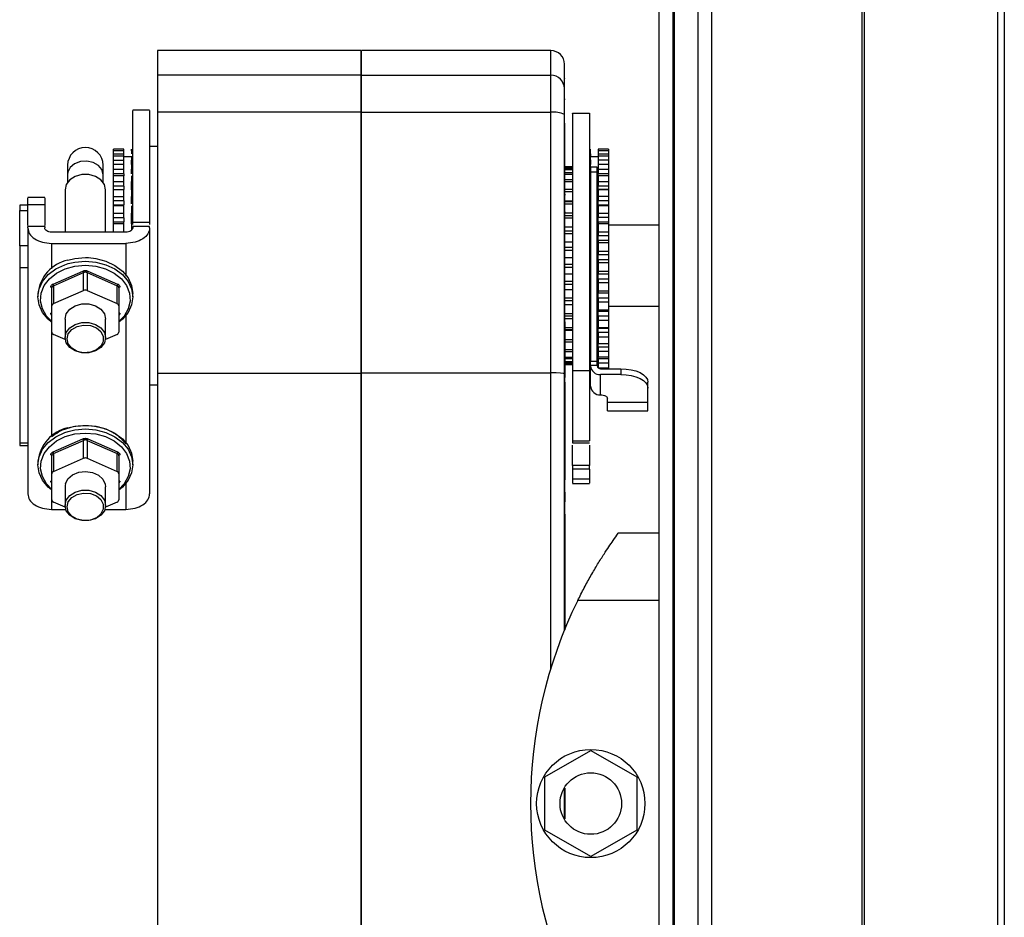
# Model space of a CAD drawing. Units: millimetres. Extents: x 199 to 9334, y 163 to 4862.
# Drawn here: x 4936 to 5082, y 2162 to 2294 of the extents above; entities that cross this region are included whole.
import ezdxf

# ---------------------------------------------------------------- set-up
doc = ezdxf.new("R2010")
doc.units = ezdxf.units.MM

msp = doc.modelspace()

# ---------------------------------------------------------------- linework, layer by layer
at = {"linetype": 'Continuous', "lineweight": 25}
for p, q in [((5030.9, 1983.33), (5030.9, 3178.33)), ((5032.9, 3178.33), (5032.9, 1983.33)), ((5033.15, 1983.33), (5033.15, 3178.33)), ((5036.65, 1983.33), (5036.65, 3178.33)), ((5038.65, 3178.33), (5038.65, 1983.33)), ((5060.9, 1983.33), (5060.9, 3178.33)), ((5061.25, 1983.33), (5061.25, 2551.34)), ((5080.9, 2550.33), (5080.9, 1983.33)), ((5081.9, 2530.52), (5081.9, 1983.33)), ((4986.8, 2289.62), (4956.8, 2289.62)), ((4956.8, 2289.62), (4956.8, 2285.97)), ((4986.8, 2289.62), (4986.8, 2285.97)), ((5014.9, 2289.62), (4986.9, 2289.62)), ((4986.9, 2285.97), (4986.9, 2289.62)), ((5014.9, 2285.97), (5014.9, 2289.62)), ((5016.9, 2284.01), (5016.9, 2287.62)), ((4956.8, 2285.97), (4956.8, 2280.5)), ((4986.8, 2285.97), (4956.8, 2285.97)), ((4986.8, 2285.97), (4986.8, 2280.5)), ((4986.9, 2280.5), (4986.9, 2285.97)), ((4986.9, 2285.97), (5014.9, 2285.97)), ((5014.9, 2280.5), (5014.9, 2285.97)), ((5017, 2282.4), (5016.9, 2282.4)), ((4955.62, 2280.83), (4953.12, 2280.83)), ((4956.8, 2280.5), (4956.8, 2241.91)), ((4986.8, 2280.5), (4956.8, 2280.5)), ((4986.8, 2280.5), (4986.8, 2241.91)), ((4986.9, 2280.5), (5014.9, 2280.5)), ((4986.9, 2241.98), (4986.9, 2280.5)), ((5014.9, 2241.98), (5014.9, 2280.5)), ((5016.9, 2241.81), (5016.9, 2280.15)), ((5016.93, 2280.4), (5016.93, 2280.98)), ((5020.6, 2280.34), (5018.09, 2280.34)), ((5016.9, 2278.89), (5016.93, 2278.89)), ((4956.8, 2275.46), (4955.62, 2275.46)), ((4956.8, 2276.22), (4956.74, 2276.22)), ((4951.8, 2275.07), (4950.3, 2275.07)), ((4950.3, 2274.79), (4950.3, 2275.07)), ((4951.8, 2274.79), (4950.3, 2274.79)), ((4950.3, 2274.35), (4950.3, 2274.79)), ((4950.3, 2274.02), (4950.3, 2274.35)), ((4950.3, 2274.35), (4951.8, 2274.35)), ((4951.8, 2274.02), (4950.3, 2274.02)), ((4950.3, 2273.45), (4950.3, 2274.02)), ((4951.8, 2274.79), (4951.8, 2275.07)), ((4951.8, 2274.35), (4951.8, 2274.79)), ((4951.8, 2274.02), (4951.8, 2274.35)), ((4951.8, 2273.45), (4951.8, 2274.02)), ((4952.95, 2273.9), (4951.8, 2273.9)), ((4952.95, 2274.79), (4952.95, 2274.35)), ((5020.75, 2274.8), (5020.75, 2275.08)), ((5020.75, 2274.36), (5020.75, 2274.8)), ((5020.75, 2274.36), (5020.75, 2274.03)), ((5020.75, 2273.46), (5020.75, 2274.03)), ((5021.9, 2273.9), (5020.75, 2273.9)), ((5023.4, 2275.08), (5021.9, 2275.08)), ((5021.9, 2275.08), (5021.9, 2274.8)), ((5023.4, 2274.8), (5021.9, 2274.8)), ((5021.9, 2274.8), (5021.9, 2274.36)), ((5021.9, 2274.36), (5021.9, 2274.03)), ((5021.9, 2274.36), (5023.4, 2274.36)), ((5023.4, 2274.03), (5021.9, 2274.03)), ((5021.9, 2274.03), (5021.9, 2273.46)), ((5023.4, 2275.08), (5023.4, 2274.8)), ((5023.4, 2274.8), (5023.4, 2274.36)), ((5023.4, 2274.36), (5023.4, 2274.03)), ((5023.4, 2274.03), (5023.4, 2273.46)), ((4943.49, 2272.68), (4943.49, 2271.31)), ((4948.74, 2271.31), (4948.74, 2272.68)), ((4950.3, 2272.8), (4950.3, 2273.45)), ((4950.3, 2273.45), (4951.8, 2273.45)), ((4950.3, 2272.78), (4950.3, 2272.8)), ((4951.8, 2272.8), (4950.3, 2272.8)), ((4951.8, 2272.78), (4950.3, 2272.78)), ((4950.3, 2272.08), (4950.3, 2272.78)), ((4951.8, 2272.8), (4951.8, 2273.45)), ((4951.8, 2272.8), (4951.8, 2272.78)), ((4951.8, 2272.08), (4951.8, 2272.78)), ((4952.95, 2272.8), (4952.95, 2273.45)), ((4952.95, 2272.78), (4952.95, 2272.8)), ((4952.95, 2272.78), (4952.95, 2272.08)), ((5018.1, 2272.42), (5016.93, 2272.42)), ((5020.75, 2273.46), (5020.75, 2272.81)), ((5020.75, 2272.81), (5020.75, 2272.79)), ((5020.75, 2272.41), (5020.75, 2272.79)), ((5021.75, 2272.41), (5020.75, 2272.41)), ((5020.75, 2272.41), (5020.75, 2271.71)), ((5021.75, 2271.71), (5021.75, 2272.41)), ((5021.9, 2273.46), (5021.9, 2272.81)), ((5021.9, 2273.46), (5023.4, 2273.46)), ((5021.9, 2272.79), (5021.9, 2272.81)), ((5023.4, 2272.81), (5021.9, 2272.81)), ((5023.4, 2272.79), (5021.9, 2272.79)), ((5021.9, 2272.79), (5021.9, 2272.09)), ((5023.4, 2273.46), (5023.4, 2272.81)), ((5023.4, 2272.81), (5023.4, 2272.79)), ((5023.4, 2272.79), (5023.4, 2272.09)), ((4943.49, 2271.31), (4943.49, 2270.15)), ((4948.74, 2270.15), (4948.74, 2271.31)), ((4950.3, 2271.39), (4950.3, 2272.08)), ((4950.3, 2272.08), (4951.8, 2272.08)), ((4950.3, 2271.11), (4950.3, 2271.39)), ((4951.8, 2271.39), (4950.3, 2271.39)), ((4951.8, 2271.11), (4950.3, 2271.11)), ((4950.3, 2270.27), (4950.3, 2271.11)), ((4951.8, 2271.39), (4951.8, 2272.08)), ((4951.8, 2271.39), (4951.8, 2271.11)), ((4951.8, 2270.27), (4951.8, 2271.11)), ((4952.95, 2271.39), (4952.95, 2272.08)), ((5016.93, 2272.33), (5018.1, 2272.33)), ((5018.1, 2272.2), (5016.93, 2272.2)), ((5016.93, 2272.07), (5018.1, 2272.07)), ((5018.1, 2271.55), (5016.93, 2271.55)), ((5016.93, 2271.38), (5018.1, 2271.38)), ((5020.75, 2271.71), (5020.75, 2243.71)), ((5020.75, 2271.71), (5021.75, 2271.71)), ((5021.75, 2243.71), (5021.75, 2271.71)), ((5021.9, 2272.09), (5021.9, 2271.4)), ((5021.9, 2272.09), (5023.4, 2272.09)), ((5021.9, 2271.12), (5021.9, 2271.4)), ((5023.4, 2271.4), (5021.9, 2271.4)), ((5023.4, 2271.12), (5021.9, 2271.12)), ((5021.9, 2271.12), (5021.9, 2270.28)), ((5023.4, 2272.09), (5023.4, 2271.4)), ((5023.4, 2271.4), (5023.4, 2271.12)), ((5023.4, 2271.12), (5023.4, 2270.28)), ((4950.3, 2269.57), (4950.3, 2270.27)), ((4950.3, 2270.27), (4951.8, 2270.27)), ((4950.3, 2269.07), (4950.3, 2269.57)), ((4951.8, 2269.57), (4950.3, 2269.57)), ((4951.8, 2269.57), (4951.8, 2270.27)), ((4951.8, 2269.57), (4951.8, 2269.07)), ((4952.95, 2269.57), (4952.95, 2270.27)), ((4952.95, 2269.07), (4952.95, 2269.57)), ((5018.1, 2270.5), (5016.93, 2270.5)), ((5016.93, 2270.28), (5018.1, 2270.28)), ((5021.9, 2270.28), (5021.9, 2269.58)), ((5021.9, 2270.28), (5023.4, 2270.28)), ((5021.9, 2269.08), (5021.9, 2269.58)), ((5023.4, 2269.58), (5021.9, 2269.58)), ((5023.4, 2270.28), (5023.4, 2269.58)), ((5023.4, 2269.58), (5023.4, 2269.08)), ((4943.12, 2269.06), (4943.12, 2262.77)), ((4949.12, 2262.77), (4949.12, 2269.06)), ((4950.3, 2269.06), (4950.3, 2269.07)), ((4950.3, 2269.07), (4951.8, 2269.07)), ((4950.3, 2268.08), (4950.3, 2269.06)), ((4951.8, 2269.06), (4950.3, 2269.06)), ((4950.3, 2267.4), (4950.3, 2268.08)), ((4950.3, 2268.08), (4951.8, 2268.08)), ((4951.8, 2269.06), (4951.8, 2269.07)), ((4951.8, 2268.08), (4951.8, 2269.06)), ((4951.8, 2267.4), (4951.8, 2268.08)), ((4952.95, 2269.06), (4952.95, 2269.07)), ((4952.95, 2269.06), (4952.95, 2268.08)), ((4952.95, 2267.4), (4952.95, 2268.08)), ((5018.1, 2269.07), (5016.93, 2269.07)), ((5016.93, 2268.8), (5018.1, 2268.8)), ((5017.05, 2268.31), (5016.93, 2268.31)), ((5021.9, 2269.08), (5021.9, 2269.07)), ((5021.9, 2269.08), (5023.4, 2269.08)), ((5021.9, 2269.07), (5021.9, 2268.09)), ((5023.4, 2269.07), (5021.9, 2269.07)), ((5021.9, 2268.09), (5021.9, 2267.41)), ((5021.9, 2268.09), (5023.4, 2268.09)), ((5023.4, 2269.08), (5023.4, 2269.07)), ((5023.4, 2269.07), (5023.4, 2268.09)), ((5023.4, 2268.09), (5023.4, 2267.41)), ((4937.62, 2266.8), (4936.42, 2266.8)), ((4936.42, 2266.8), (4936.42, 2266)), ((4940.12, 2267.89), (4937.62, 2267.89)), ((4937.62, 2263.79), (4937.62, 2266.87)), ((4937.62, 2266.87), (4940.12, 2266.87)), ((4940.12, 2266.87), (4940.12, 2263.79)), ((4950.3, 2266.82), (4950.3, 2267.4)), ((4951.8, 2267.4), (4950.3, 2267.4)), ((4950.3, 2266.68), (4950.3, 2266.82)), ((4950.3, 2266.82), (4951.8, 2266.82)), ((4950.3, 2265.58), (4950.3, 2266.68)), ((4951.8, 2266.68), (4950.3, 2266.68)), ((4951.8, 2267.4), (4951.8, 2266.82)), ((4951.8, 2266.68), (4951.8, 2266.82)), ((4951.8, 2265.58), (4951.8, 2266.68)), ((5017, 2267.92), (5016.93, 2267.92)), ((5016.93, 2267.43), (5018.1, 2267.43)), ((5017.01, 2267.42), (5016.93, 2267.42)), ((5016.93, 2267.31), (5018.1, 2267.31)), ((5017, 2267.13), (5016.93, 2267.13)), ((5016.93, 2266.99), (5018.1, 2266.99)), ((5021.9, 2266.83), (5021.9, 2267.41)), ((5023.4, 2267.41), (5021.9, 2267.41)), ((5021.9, 2266.83), (5021.9, 2266.69)), ((5021.9, 2266.83), (5023.4, 2266.83)), ((5021.9, 2266.69), (5021.9, 2265.59)), ((5023.4, 2266.69), (5021.9, 2266.69)), ((5023.4, 2267.41), (5023.4, 2266.83)), ((5023.4, 2266.83), (5023.4, 2266.69)), ((5023.4, 2266.69), (5023.4, 2265.59)), ((4936.42, 2260.78), (4936.42, 2266)), ((4936.42, 2266), (4937.62, 2266)), ((4950.3, 2264.93), (4950.3, 2265.58)), ((4950.3, 2265.58), (4951.8, 2265.58)), ((4951.8, 2264.93), (4951.8, 2265.58)), ((4952.95, 2264.93), (4952.95, 2265.58)), ((5016.93, 2266.1), (5017, 2266.1)), ((5016.93, 2265.76), (5017.05, 2265.76)), ((5016.93, 2265.62), (5018.1, 2265.62)), ((5016.93, 2265.26), (5018.1, 2265.26)), ((5021.9, 2265.59), (5021.9, 2264.94)), ((5021.9, 2265.59), (5023.4, 2265.59)), ((5023.4, 2265.59), (5023.4, 2264.94)), ((4950.3, 2264.29), (4950.3, 2264.93)), ((4951.8, 2264.93), (4950.3, 2264.93)), ((4950.3, 2264.03), (4950.3, 2264.29)), ((4950.3, 2264.29), (4951.8, 2264.29)), ((4950.3, 2262.85), (4950.3, 2264.03)), ((4951.8, 2264.03), (4950.3, 2264.03)), ((4951.8, 2264.93), (4951.8, 2264.29)), ((4951.8, 2264.03), (4951.8, 2264.29)), ((4951.8, 2262.85), (4951.8, 2264.03)), ((4952.95, 2264.29), (4952.95, 2264.93)), ((4952.95, 2264.03), (4952.95, 2264.29)), ((4952.95, 2264.03), (4952.95, 2263.07)), ((4953.12, 2263.94), (4953.12, 2264.28)), ((4953.12, 2264.28), (4955.62, 2264.28)), ((4955.62, 2264.28), (4955.62, 2263.94)), ((4956.79, 2264.5), (4956.8, 2264.5)), ((4986.9, 2263.83), (4986.8, 2263.83)), ((5016.9, 2264.56), (5016.9, 2264.69)), ((5016.93, 2264.9), (5018.1, 2264.9)), ((5021.9, 2264.3), (5021.9, 2264.94)), ((5023.4, 2264.94), (5021.9, 2264.94)), ((5021.9, 2264.3), (5021.9, 2264.04)), ((5021.9, 2264.3), (5023.4, 2264.3)), ((5021.9, 2264.04), (5021.9, 2262.86)), ((5023.4, 2264.04), (5021.9, 2264.04)), ((5023.4, 2264.94), (5023.4, 2264.3)), ((5023.4, 2264.3), (5023.4, 2264.04)), ((5023.4, 2264.04), (5023.4, 2262.86)), ((5030.9, 2263.83), (5023.4, 2263.83)), ((4937.62, 2263.42), (4937.62, 2263.62)), ((4940.12, 2263.62), (4937.62, 2263.62)), ((4937.62, 2263.42), (4937.62, 2254.08)), ((4940.12, 2263.62), (4940.12, 2263.42)), ((4952.12, 2262.77), (4941.12, 2262.77)), ((4950.3, 2262.77), (4950.3, 2262.85)), ((4950.3, 2262.85), (4951.8, 2262.85)), ((4951.8, 2262.77), (4951.8, 2262.85)), ((4953.12, 2263.62), (4953.12, 2263.42)), ((4955.62, 2263.62), (4953.12, 2263.62)), ((4955.62, 2263.42), (4955.62, 2263.62)), ((4955.62, 2263.42), (4955.62, 2224.1)), ((5016.93, 2263.57), (5018.1, 2263.57)), ((5016.93, 2262.99), (5018.1, 2262.99)), ((5016.93, 2262.59), (5018.1, 2262.59)), ((5017.01, 2262.3), (5016.93, 2262.3)), ((5021.9, 2262.86), (5021.9, 2262.26)), ((5021.9, 2262.86), (5023.4, 2262.86)), ((5021.9, 2261.58), (5021.9, 2262.26)), ((5023.4, 2262.26), (5021.9, 2262.26)), ((5023.4, 2262.86), (5023.4, 2262.26)), ((5023.4, 2262.26), (5023.4, 2261.58)), ((4936.42, 2260.78), (4936.42, 2257.5)), ((4937.62, 2260.78), (4936.42, 2260.78)), ((4937.62, 2262.09), (4937.62, 2262.09)), ((4941.12, 2261.13), (4941.12, 2257.36)), ((4941.12, 2261.13), (4952.12, 2261.13)), ((4952.12, 2261.13), (4952.12, 2256.29)), ((4955.62, 2261.76), (4955.62, 2261.76)), ((5017, 2261.97), (5016.93, 2261.97)), ((5016.93, 2261.35), (5018.1, 2261.35)), ((5016.93, 2261.26), (5017, 2261.26)), ((5017, 2260.99), (5016.93, 2260.99)), ((5021.9, 2261.58), (5021.9, 2261.21)), ((5021.9, 2261.58), (5023.4, 2261.58)), ((5021.9, 2261.21), (5021.9, 2259.98)), ((5023.4, 2261.21), (5021.9, 2261.21)), ((5023.4, 2261.58), (5023.4, 2261.21)), ((5023.4, 2261.21), (5023.4, 2259.98)), ((5016.93, 2260.56), (5018.1, 2260.56)), ((5016.93, 2260.14), (5018.1, 2260.14)), ((5016.93, 2260.08), (5017, 2260.08)), ((5016.93, 2259.74), (5017.01, 2259.74)), ((5021.9, 2259.98), (5021.9, 2259.45)), ((5021.9, 2259.98), (5023.4, 2259.98)), ((5021.9, 2258.74), (5021.9, 2259.45)), ((5023.4, 2259.45), (5021.9, 2259.45)), ((5023.4, 2259.98), (5023.4, 2259.45)), ((5023.4, 2259.45), (5023.4, 2258.74)), ((4946.12, 2259.04), (4946.59, 2259.02)), ((5016.93, 2259.02), (5018.1, 2259.02)), ((5016.93, 2258.05), (5018.1, 2258.05)), ((5021.9, 2258.74), (5021.9, 2258.27)), ((5021.9, 2258.74), (5023.4, 2258.74)), ((5021.9, 2258.27), (5021.9, 2257.03)), ((5023.4, 2258.27), (5021.9, 2258.27)), ((5023.4, 2258.74), (5023.4, 2258.27)), ((5023.4, 2258.27), (5023.4, 2257.03)), ((4937.62, 2257.5), (4936.42, 2257.5)), ((4936.42, 2257.5), (4936.42, 2231.59)), ((4941.36, 2255.11), (4945.77, 2257.03)), ((4941.42, 2254.87), (4945.87, 2256.82)), ((4945.87, 2254.16), (4945.87, 2256.82)), ((4946.12, 2257.12), (4946.12, 2256.88)), ((4946.37, 2256.82), (4946.37, 2254.16)), ((4946.37, 2256.82), (4950.82, 2254.87)), ((4946.47, 2257.03), (4950.88, 2255.11)), ((5016.94, 2257.62), (5018.1, 2257.62)), ((5016.94, 2256.65), (5018.1, 2256.65)), ((5021.9, 2257.03), (5021.9, 2256.59)), ((5021.9, 2257.03), (5023.4, 2257.03)), ((5021.9, 2255.88), (5021.9, 2256.59)), ((5023.4, 2256.59), (5021.9, 2256.59)), ((5023.4, 2257.03), (5023.4, 2256.59)), ((5023.4, 2256.59), (5023.4, 2255.88)), ((5016.94, 2255.52), (5018.1, 2255.52)), ((5016.94, 2255.11), (5018.1, 2255.11)), ((5021.9, 2255.88), (5021.9, 2255.32)), ((5021.9, 2255.88), (5023.4, 2255.88)), ((5021.9, 2255.32), (5021.9, 2254.1)), ((5023.4, 2255.32), (5021.9, 2255.32)), ((5023.4, 2255.88), (5023.4, 2255.32)), ((5023.4, 2255.32), (5023.4, 2254.1)), ((4939.12, 2253.74), (4939.12, 2253.21)), ((4941.17, 2251.89), (4941.17, 2254.55)), ((4941.42, 2254.87), (4941.42, 2252.22)), ((4941.42, 2252.22), (4945.87, 2254.16)), ((4946.37, 2254.16), (4950.82, 2252.22)), ((4950.82, 2252.22), (4950.82, 2254.87)), ((4951.07, 2254.55), (4951.07, 2251.89)), ((4953.12, 2253.21), (4953.12, 2253.74)), ((5016.94, 2254.32), (5018.1, 2254.32)), ((5021.9, 2254.1), (5021.9, 2253.76)), ((5021.9, 2254.1), (5023.4, 2254.1)), ((5021.9, 2253.08), (5021.9, 2253.76)), ((5023.4, 2253.76), (5021.9, 2253.76)), ((5023.4, 2254.1), (5023.4, 2253.76)), ((5023.4, 2253.76), (5023.4, 2253.08)), ((5016.94, 2253.07), (5018.1, 2253.07)), ((5016.94, 2252.68), (5018.1, 2252.68)), ((5016.94, 2252.1), (5018.1, 2252.1)), ((5021.9, 2253.08), (5021.9, 2252.45)), ((5021.9, 2253.08), (5023.4, 2253.08)), ((5021.9, 2252.45), (5021.9, 2251.29)), ((5023.4, 2252.45), (5021.9, 2252.45)), ((5023.4, 2253.08), (5023.4, 2252.45)), ((5023.4, 2252.45), (5023.4, 2251.29)), ((4941.17, 2248), (4941.17, 2251.89)), ((4951.07, 2251.89), (4951.07, 2248)), ((4952.12, 2250.62), (4952.12, 2231.49)), ((4986.8, 2251.83), (4986.9, 2251.83)), ((5016.94, 2250.77), (5018.1, 2250.77)), ((5021.9, 2251.29), (5021.9, 2251.06)), ((5021.9, 2251.29), (5023.4, 2251.29)), ((5021.9, 2250.42), (5021.9, 2251.06)), ((5023.4, 2251.06), (5021.9, 2251.06)), ((5023.4, 2251.83), (5030.9, 2251.83)), ((5023.4, 2251.29), (5023.4, 2251.06)), ((5023.4, 2251.06), (5023.4, 2250.42)), ((4941.12, 2249.5), (4941.12, 2232.56)), ((4943.12, 2249.95), (4943.12, 2247.2)), ((4949.12, 2247.2), (4949.12, 2249.95)), ((5016.94, 2250.4), (5018.1, 2250.4)), ((5016.94, 2250.05), (5018.1, 2250.05)), ((5021.9, 2250.42), (5021.9, 2249.74)), ((5021.9, 2250.42), (5023.4, 2250.42)), ((5021.9, 2249.74), (5021.9, 2248.68)), ((5023.4, 2249.74), (5021.9, 2249.74)), ((5023.4, 2250.42), (5023.4, 2249.74)), ((5023.4, 2249.74), (5023.4, 2248.68)), ((4943.14, 2246.92), (4941.42, 2247.68)), ((4950.82, 2247.68), (4949.1, 2246.92)), ((5016.94, 2248.68), (5018.1, 2248.68)), ((5018.1, 2248.35), (5016.94, 2248.35)), ((5018.1, 2248.23), (5016.94, 2248.23)), ((5021.9, 2248.68), (5021.9, 2248.56)), ((5021.9, 2248.68), (5023.4, 2248.68)), ((5021.9, 2247.99), (5021.9, 2248.56)), ((5023.4, 2248.56), (5021.9, 2248.56)), ((5021.9, 2247.99), (5021.9, 2247.27)), ((5021.9, 2247.99), (5023.4, 2247.99)), ((5023.4, 2248.68), (5023.4, 2248.56)), ((5023.4, 2248.56), (5023.4, 2247.99)), ((5023.4, 2247.99), (5023.4, 2247.27)), ((5018.1, 2246.87), (5016.94, 2246.87)), ((5016.94, 2246.59), (5018.1, 2246.59)), ((5021.9, 2247.27), (5021.9, 2246.34)), ((5023.4, 2247.27), (5021.9, 2247.27)), ((5021.9, 2245.86), (5021.9, 2246.34)), ((5021.9, 2246.34), (5023.4, 2246.34)), ((5023.4, 2247.27), (5023.4, 2246.34)), ((5023.4, 2246.34), (5023.4, 2245.86)), ((5018.1, 2245.39), (5016.94, 2245.39)), ((5016.94, 2245.16), (5018.1, 2245.16)), ((5021.9, 2245.86), (5021.9, 2245.16)), ((5021.9, 2245.86), (5023.4, 2245.86)), ((5021.9, 2245.16), (5021.9, 2244.34)), ((5023.4, 2245.16), (5021.9, 2245.16)), ((5023.4, 2245.86), (5023.4, 2245.16)), ((5023.4, 2245.16), (5023.4, 2244.34)), ((5018.1, 2244.28), (5016.94, 2244.28)), ((5016.94, 2244.11), (5018.1, 2244.11)), ((5018.1, 2243.6), (5016.94, 2243.6)), ((5016.94, 2243.47), (5018.1, 2243.47)), ((5018.1, 2243.34), (5016.94, 2243.34)), ((5020.75, 2243.13), (5020.75, 2243.71)), ((5020.75, 2243.71), (5021.75, 2243.71)), ((5021.75, 2243.13), (5021.75, 2243.71)), ((5021.9, 2244.34), (5023.4, 2244.34)), ((5021.9, 2244.09), (5021.9, 2244.34)), ((5021.9, 2244.09), (5021.9, 2243.4)), ((5021.9, 2244.09), (5023.4, 2244.09)), ((5021.9, 2243.4), (5021.9, 2242.73)), ((5023.4, 2243.4), (5021.9, 2243.4)), ((5023.4, 2244.34), (5023.4, 2244.09)), ((5023.4, 2244.09), (5023.4, 2243.4)), ((5023.4, 2243.4), (5023.4, 2242.72)), ((4956.8, 2241.91), (4956.8, 2099.37)), ((4986.8, 2241.91), (4956.8, 2241.91)), ((4986.8, 2241.91), (4986.8, 2099.37)), ((4986.9, 2241.98), (5014.9, 2241.98)), ((4986.9, 2099.37), (4986.9, 2241.98)), ((5014.9, 2198.31), (5014.9, 2241.98)), ((5016.94, 2243.25), (5018.1, 2243.25)), ((5018.1, 2242.28), (5018.1, 2231.96)), ((5020.6, 2242.28), (5018.1, 2242.28)), ((5020.6, 2242.28), (5020.6, 2231.96)), ((5020.75, 2243.04), (5020.75, 2243.13)), ((5020.75, 2243.13), (5021.75, 2243.13)), ((5020.75, 2240.04), (5020.75, 2243.04)), ((5021.75, 2243.13), (5021.75, 2243.04)), ((5021.9, 2242.72), (5023.4, 2242.72)), ((5022.25, 2242.6), (5025.25, 2242.6)), ((5023.4, 2242.72), (5023.4, 2242.6)), ((5025.25, 2242.6), (5025.25, 2241.74)), ((5016.9, 2203.93), (5016.9, 2241.81)), ((5016.9, 2241.29), (5016.94, 2241.29)), ((5016.9, 2240.6), (5016.94, 2240.6)), ((5016.94, 2240.6), (5016.94, 2241.29)), ((5022.25, 2238.74), (5022.25, 2241.74)), ((5025.25, 2241.74), (5022.25, 2241.74)), ((5029.25, 2239.74), (5029.25, 2240.6)), ((4955.62, 2240.21), (4956.8, 2240.21)), ((5029.25, 2237.59), (5029.25, 2239.74)), ((5023.25, 2237.59), (5023.25, 2238.24)), ((5029.25, 2237.59), (5023.25, 2237.59)), ((5023.25, 2236.39), (5023.25, 2237.59)), ((4986.9, 2236.34), (4986.8, 2236.34)), ((5023.25, 2236.39), (5029.25, 2236.39)), ((5017.02, 2234.85), (5016.94, 2234.85)), ((4937.62, 2233.45), (4937.62, 2224.1)), ((4946.12, 2234.23), (4946.59, 2234.22)), ((5016.94, 2234.16), (5016.99, 2234.16)), ((4941.36, 2230.31), (4945.77, 2232.23)), ((4941.42, 2230.07), (4945.87, 2232.01)), ((4945.87, 2229.36), (4945.87, 2232.01)), ((4946.12, 2232.32), (4946.12, 2232.08)), ((4946.37, 2232.01), (4946.37, 2229.36)), ((4946.37, 2232.01), (4950.82, 2230.07)), ((4946.47, 2232.23), (4950.88, 2230.31)), ((5018.1, 2231.96), (5020.6, 2231.96)), ((5018.1, 2231.67), (5020.6, 2231.67)), ((4936.42, 2231.59), (4936.42, 2231.24)), ((4937.62, 2231.59), (4936.42, 2231.59)), ((4936.42, 2231.24), (4937.62, 2231.24)), ((4939.12, 2228.94), (4939.12, 2228.41)), ((4941.17, 2227.09), (4941.17, 2229.74)), ((4941.42, 2230.07), (4941.42, 2227.42)), ((4941.42, 2227.42), (4945.87, 2229.36)), ((4946.37, 2229.36), (4950.82, 2227.42)), ((4950.82, 2227.42), (4950.82, 2230.07)), ((4951.07, 2229.74), (4951.07, 2227.09)), ((4953.12, 2228.41), (4953.12, 2228.94)), ((5020.6, 2228.3), (5018.1, 2228.3)), ((5018.1, 2227.74), (5018.1, 2226.27)), ((5020.6, 2227.74), (5018.1, 2227.74)), ((5020.6, 2227.74), (5020.6, 2226.27)), ((4941.17, 2223.2), (4941.17, 2227.09)), ((4951.07, 2227.09), (4951.07, 2223.2)), ((4952.12, 2225.82), (4952.12, 2221.81)), ((5016.9, 2226.18), (5016.94, 2226.18)), ((5016.94, 2226.85), (5017.02, 2226.85)), ((5020.6, 2226.27), (5018.1, 2226.27)), ((4941.12, 2224.7), (4941.12, 2221.81)), ((4943.12, 2225.15), (4943.12, 2222.4)), ((4949.12, 2222.4), (4949.12, 2225.15)), ((4986.8, 2225.33), (4986.9, 2225.33)), ((5016.9, 2224.37), (5016.94, 2224.37)), ((5018.09, 2225.66), (5020.6, 2225.66)), ((5016.9, 2222.93), (5016.94, 2222.93)), ((4941.12, 2221.81), (4943.22, 2221.81)), ((4943.14, 2222.12), (4941.42, 2222.88)), ((4949.02, 2221.81), (4952.12, 2221.81)), ((4950.82, 2222.88), (4949.1, 2222.12)), ((5016.94, 2221.12), (5016.9, 2221.12)), ((5016.94, 2221.12), (5016.94, 2204.01)), ((5024.9, 2218.33), (5030.9, 2218.33)), ((5022.2, 2214.33), (5022.17, 2214.33)), ((5030.9, 2208.33), (5018.87, 2208.33)), ((5014, 2182.26), (5020.8, 2186.18)), ((5020.8, 2186.18), (5027.6, 2182.26)), ((5014, 2174.41), (5014, 2182.26)), ((5027.6, 2182.26), (5027.6, 2174.41)), ((5016.9, 2175.99), (5016.9, 2180.68)), ((5016.95, 2180.6), (5016.95, 2176.06)), ((5020.8, 2170.48), (5014, 2174.41)), ((5027.6, 2174.41), (5020.8, 2170.48))]:
    msp.add_line(p, q, dxfattribs=at)
at = {"linetype": 'Continuous', "lineweight": 25, "flags": 128}
for points in [[(5016.93, 2278.89), (5016.93, 2257.83), (5016.94, 2241.29)], [(4948.74, 2271.31), (4948.57, 2272.03), (4948.06, 2272.65), (4947.29, 2273.09), (4946.36, 2273.29), (4945.4, 2273.22), (4944.54, 2272.9), (4943.89, 2272.36), (4943.54, 2271.68), (4943.49, 2271.31)], [(4949.12, 2269.06), (4948.94, 2269.83), (4948.42, 2270.51), (4947.62, 2271.02), (4946.64, 2271.29), (4945.6, 2271.29), (4944.62, 2271.02), (4943.82, 2270.51), (4943.3, 2269.83), (4943.12, 2269.06)], [(4941.12, 2249.5), (4940.65, 2249.91), (4939.81, 2250.91), (4939.29, 2252.03), (4939.12, 2253.21), (4939.29, 2254.39), (4939.81, 2255.5), (4940.65, 2256.51), (4941.75, 2257.35), (4943.08, 2257.98), (4943.6, 2258.15)], [(4941.17, 2249.56), (4940.38, 2250.39), (4939.77, 2251.45), (4939.5, 2252.6), (4939.59, 2253.76), (4940.03, 2254.88), (4940.8, 2255.89), (4941.86, 2256.73), (4943.14, 2257.37), (4944.59, 2257.77), (4946.12, 2257.9)], [(4943.54, 2258.66), (4944.56, 2258.9), (4946.12, 2259.04)], [(4943.6, 2258.15), (4944.56, 2258.37), (4946.12, 2258.5)], [(4946.12, 2258.5), (4947.68, 2258.37), (4949.15, 2257.98)], [(4946.12, 2257.9), (4947.65, 2257.77), (4949.09, 2257.37), (4950.38, 2256.73), (4951.44, 2255.89), (4952.21, 2254.88), (4952.65, 2253.76), (4952.74, 2252.6), (4952.47, 2251.45), (4951.86, 2250.39), (4951.07, 2249.56)], [(4946.59, 2259.02), (4947.68, 2258.9), (4949.16, 2258.51), (4950.48, 2257.88), (4951.59, 2257.04), (4952.43, 2256.04), (4952.94, 2254.92), (4953.12, 2253.74)], [(4949.15, 2257.98), (4949.16, 2257.98), (4950.48, 2257.35), (4951.59, 2256.51), (4952.43, 2255.5), (4952.94, 2254.39), (4953.12, 2253.21), (4952.94, 2252.03), (4952.43, 2250.91), (4951.59, 2249.91), (4951.07, 2249.47)], [(4941.02, 2254.65), (4941.05, 2254.65), (4941.08, 2254.64), (4941.1, 2254.63), (4941.13, 2254.62), (4941.14, 2254.6), (4941.16, 2254.58), (4941.17, 2254.56), (4941.17, 2254.55)], [(4951.22, 2254.65), (4951.19, 2254.65), (4951.16, 2254.64), (4951.13, 2254.63), (4951.11, 2254.62), (4951.09, 2254.6), (4951.08, 2254.58), (4951.07, 2254.56), (4951.07, 2254.55)], [(4943.12, 2249.95), (4943.3, 2250.72), (4943.82, 2251.4), (4944.62, 2251.91), (4945.6, 2252.18), (4946.64, 2252.18), (4947.62, 2251.91), (4948.42, 2251.4), (4948.94, 2250.72), (4949.12, 2249.95)], [(4943.12, 2247.2), (4943.3, 2247.97), (4943.82, 2248.66), (4944.62, 2249.16), (4945.6, 2249.43), (4946.64, 2249.43), (4947.62, 2249.16), (4948.42, 2248.66), (4948.94, 2247.97), (4949.12, 2247.2), (4948.94, 2246.42), (4948.42, 2245.74), (4947.62, 2245.23), (4946.64, 2244.96), (4945.6, 2244.96), (4944.62, 2245.23), (4943.82, 2245.74), (4943.3, 2246.42), (4943.12, 2247.2)], [(4943.42, 2247), (4943.6, 2247.74), (4944.12, 2248.38), (4944.92, 2248.83), (4945.87, 2249.03), (4946.86, 2248.97), (4947.75, 2248.63), (4948.41, 2248.08), (4948.77, 2247.38), (4948.77, 2246.63), (4948.41, 2245.93), (4947.75, 2245.37), (4946.86, 2245.04), (4945.87, 2244.97), (4944.92, 2245.17), (4944.12, 2245.63), (4943.6, 2246.26), (4943.42, 2247)], [(5025.25, 2242.6), (5026.03, 2242.56), (5026.78, 2242.45), (5027.47, 2242.27), (5028.07, 2242.02), (5028.57, 2241.71), (5028.94, 2241.37), (5029.17, 2240.99), (5029.25, 2240.6)], [(5016.94, 2240.6), (5016.94, 2232.53), (5016.94, 2226.18)], [(5025.25, 2241.74), (5026.03, 2241.7), (5026.78, 2241.58), (5027.47, 2241.4), (5028.07, 2241.15), (5028.57, 2240.85), (5028.94, 2240.5), (5029.17, 2240.13), (5029.25, 2239.74)], [(5022.25, 2238.74), (5022.44, 2238.73), (5022.63, 2238.7), (5022.8, 2238.65), (5022.95, 2238.59), (5023.08, 2238.51), (5023.17, 2238.43), (5023.23, 2238.33), (5023.25, 2238.24)], [(5016.94, 2234.85), (5016.94, 2234.54), (5016.94, 2233.68), (5016.94, 2232.38), (5016.94, 2230.85), (5016.94, 2229.32), (5016.94, 2228.02), (5016.94, 2227.15), (5016.94, 2226.85), (5016.94, 2226.85)], [(4941.12, 2224.7), (4940.65, 2225.11), (4939.81, 2226.11), (4939.29, 2227.23), (4939.12, 2228.41), (4939.29, 2229.58), (4939.81, 2230.7), (4940.65, 2231.71), (4941.75, 2232.55), (4943.08, 2233.18), (4943.6, 2233.34)], [(4941.17, 2224.76), (4940.38, 2225.58), (4939.77, 2226.65), (4939.5, 2227.8), (4939.59, 2228.96), (4940.03, 2230.08), (4940.8, 2231.08), (4941.86, 2231.93), (4943.14, 2232.57), (4944.59, 2232.97), (4946.12, 2233.1)], [(4943.54, 2233.86), (4944.56, 2234.1), (4946.12, 2234.23)], [(4943.6, 2233.34), (4944.56, 2233.57), (4946.12, 2233.7)], [(4946.12, 2233.7), (4947.68, 2233.57), (4949.15, 2233.18)], [(4946.12, 2233.1), (4947.65, 2232.97), (4949.09, 2232.57), (4950.38, 2231.93), (4951.44, 2231.08), (4952.21, 2230.08), (4952.65, 2228.96), (4952.74, 2227.8), (4952.47, 2226.65), (4951.86, 2225.58), (4951.07, 2224.76)], [(4946.59, 2234.22), (4947.68, 2234.1), (4949.16, 2233.71), (4950.48, 2233.08), (4951.59, 2232.24), (4952.43, 2231.24), (4952.94, 2230.12), (4953.12, 2228.94)], [(4949.15, 2233.18), (4949.16, 2233.18), (4950.48, 2232.55), (4951.59, 2231.71), (4952.43, 2230.7), (4952.94, 2229.58), (4953.12, 2228.41), (4952.94, 2227.23), (4952.43, 2226.11), (4951.59, 2225.11), (4951.07, 2224.66)], [(4941.02, 2229.85), (4941.05, 2229.85), (4941.08, 2229.84), (4941.1, 2229.83), (4941.13, 2229.81), (4941.14, 2229.8), (4941.16, 2229.78), (4941.17, 2229.76), (4941.17, 2229.74)], [(4951.22, 2229.85), (4951.19, 2229.85), (4951.16, 2229.84), (4951.13, 2229.83), (4951.11, 2229.81), (4951.09, 2229.8), (4951.08, 2229.78), (4951.07, 2229.76), (4951.07, 2229.74)], [(4943.18, 2225.59), (4943.55, 2226.32), (4944.23, 2226.91), (4945.14, 2227.29), (4946.16, 2227.41), (4947.17, 2227.27), (4948.06, 2226.87), (4948.72, 2226.27), (4949.07, 2225.54), (4949.12, 2225.15)], [(4943.12, 2222.4), (4943.3, 2223.17), (4943.82, 2223.85), (4944.62, 2224.36), (4945.6, 2224.63), (4946.64, 2224.63), (4947.62, 2224.36), (4948.42, 2223.85), (4948.94, 2223.17), (4949.12, 2222.4), (4948.94, 2221.62), (4948.42, 2220.94), (4947.62, 2220.43), (4946.64, 2220.16), (4945.6, 2220.16), (4944.62, 2220.43), (4943.82, 2220.94), (4943.3, 2221.62), (4943.12, 2222.4)], [(5016.94, 2224.37), (5016.94, 2223.56), (5016.94, 2222.93)], [(4943.42, 2222.2), (4943.6, 2222.94), (4944.12, 2223.58), (4944.92, 2224.03), (4945.87, 2224.23), (4946.86, 2224.16), (4947.75, 2223.83), (4948.41, 2223.28), (4948.77, 2222.58), (4948.77, 2221.83), (4948.41, 2221.13), (4947.75, 2220.57), (4946.86, 2220.24), (4945.87, 2220.17), (4944.92, 2220.37), (4944.12, 2220.82), (4943.6, 2221.46), (4943.42, 2222.2)]]:
    msp.add_lwpolyline(points, dxfattribs=at)
at = {"linetype": 'Continuous', "lineweight": 25}
for radius in [8, 4.55]:
    msp.add_circle((5020.8, 2178.33), radius, dxfattribs=at)
for centre, radius, start, end in [((5014.9, 2287.62), 2, 0, 90), ((5014.92, 2283.99), 1.98, 0.5691, 90.5551), ((5015.38, 2277.36), 3.18, 61.5223, 98.7775), ((4946.12, 2272.68), 2.62, 0, 180), ((4944.75, 2253.13), 5.67, 102.3557, 173.7813), ((4945.22, 2256.66), 0.665, 13.5682, 34.2638), ((4947.01, 2256.66), 0.665, 145.7362, 166.4318), ((4941.02, 2254.9), 0.404, 356.097, 31.0193), ((4951.22, 2254.9), 0.403, 148.9436, 183.94), ((4946.12, 2253.57), 0.639, 66.9773, 113.0227), ((4941.54, 2251.86), 0.375, 109.3575, 175.9278), ((4950.69, 2251.86), 0.376, 4.0903, 70.6244), ((4941, 2250.64), 0.166, 7.3981, 86.3652), ((4951.23, 2250.64), 0.166, 93.6348, 172.6019), ((4941.54, 2248.03), 0.375, 184.0722, 250.6425), ((4950.69, 2248.03), 0.376, 289.3756, 355.9097), ((5022.15, 2243.14), 1.41, 184.4012, 273.813), ((5022.22, 2243.07), 0.47, 184.4034, 273.796), ((5022.15, 2240.14), 1.41, 184.4041, 273.8102), ((4944.75, 2228.33), 5.66, 102.3491, 173.7879), ((4945.22, 2231.86), 0.667, 13.5909, 34.218), ((4947.02, 2231.86), 0.667, 145.782, 166.4091), ((4941.02, 2230.1), 0.404, 356.097, 31.0193), ((4951.22, 2230.1), 0.403, 148.9436, 183.94), ((4946.12, 2228.77), 0.639, 66.9773, 113.0227), ((4941.54, 2227.06), 0.375, 109.3588, 175.9065), ((4950.69, 2227.06), 0.376, 4.1116, 70.6231), ((4941, 2225.84), 0.166, 7.3981, 86.3652), ((4951.23, 2225.84), 0.166, 93.6348, 172.6019), ((4944.86, 2225.14), 1.74, 165.0312, 179.9534), ((4941.54, 2223.23), 0.375, 184.074, 250.6608), ((4950.69, 2223.23), 0.375, 289.3573, 355.9079), ((5079.93, 2178.33), 68.04, 153.837, 206.163)]:
    msp.add_arc(centre, radius, start, end, dxfattribs=at)
msp.add_ellipse((5014.9, 2241.81), major_axis=(2, 0), ratio=0.087489, start_param=0, end_param=1.570796, dxfattribs=at)
for points, knots in [([(5016.93, 2282.12), (5016.93, 2282.94), (5016.93, 2284.58), (5016.93, 2285.61), (5016.93, 2285.53), (5016.93, 2285.51)], [0, 0, 0, 0, 0.401948, 0.8039, 1, 1, 1, 1]), ([(5016.9, 2280.15), (5016.9, 2280.6), (5016.9, 2281.06), (5016.9, 2281.51), (5016.9, 2281.94), (5016.9, 2282.35), (5016.9, 2282.75), (5016.9, 2283.09), (5016.9, 2283.65), (5016.9, 2283.88), (5016.9, 2284.01)], [0, 0, 0, 0, 0.244114, 0.246463, 0.26328, 0.499821, 0.505953, 0.557774, 0.754742, 1, 1, 1, 1]), ([(5016.93, 2282.25), (5016.93, 2282.3), (5016.93, 2282.39), (5016.93, 2282.39), (5016.93, 2282.39)], [0, 0, 0, 0, 0.533869, 1, 1, 1, 1]), ([(5016.93, 2281.7), (5016.93, 2281.81), (5016.93, 2281.98), (5016.93, 2282.16), (5016.93, 2282.22), (5016.93, 2282.25)], [0, 0, 0, 0, 0.544926, 0.778442, 1, 1, 1, 1]), ([(5016.93, 2278.89), (5016.93, 2279.28), (5016.93, 2280.05), (5016.93, 2281.03), (5016.93, 2281.78), (5016.93, 2282), (5016.93, 2282.12)], [0, 0, 0, 0, 0.250008, 0.500007, 0.749981, 1, 1, 1, 1]), ([(5016.93, 2281.37), (5016.93, 2281.41), (5016.93, 2281.49), (5016.93, 2281.58), (5016.93, 2281.63), (5016.93, 2281.63)], [0, 0, 0, 0, 0.51001, 0.967982, 1, 1, 1, 1]), ([(5016.93, 2280.98), (5016.93, 2281.06), (5016.93, 2281.18), (5016.93, 2281.32), (5016.93, 2281.37)], [0, 0, 0, 0, 0.63793, 1, 1, 1, 1]), ([(4953.12, 2264.28), (4953.12, 2265.25), (4953.12, 2267.2), (4953.12, 2269.93), (4953.12, 2272.45), (4953.12, 2274.7), (4953.12, 2276.65), (4953.12, 2278.27), (4953.12, 2279.52), (4953.12, 2280.36), (4953.12, 2280.8), (4953.12, 2280.79), (4953.12, 2280.78)], [0, 0, 0, 0, 0.104145, 0.208286, 0.312432, 0.416572, 0.52072, 0.624865, 0.729003, 0.833147, 0.937296, 1, 1, 1, 1]), ([(4955.62, 2280.78), (4955.62, 2280.79), (4955.62, 2280.8), (4955.62, 2280.36), (4955.62, 2279.52), (4955.62, 2278.27), (4955.62, 2276.65), (4955.62, 2274.7), (4955.62, 2272.45), (4955.62, 2269.93), (4955.62, 2267.2), (4955.62, 2265.25), (4955.62, 2264.28)], [0, 0, 0, 0, 0.062704, 0.166853, 0.270997, 0.375135, 0.47928, 0.583428, 0.687568, 0.791714, 0.895855, 1, 1, 1, 1]), ([(5018.1, 2280.33), (5018.1, 2280.34), (5018.1, 2280.48), (5018.1, 2279.98), (5018.1, 2278.78), (5018.1, 2276.69), (5018.1, 2273.92), (5018.1, 2270.54), (5018.1, 2266.68), (5018.1, 2262.49), (5018.1, 2258.13), (5018.1, 2253.76), (5018.1, 2249.54), (5018.1, 2245.6), (5018.1, 2243.38), (5018.1, 2242.28)], [0, 0, 0, 0, 0.0019356, 0.0851059, 0.1682782, 0.2514514, 0.3346228, 0.4177942, 0.5009667, 0.5841371, 0.6673108, 0.7504819, 0.8336548, 0.9168259, 1, 1, 1, 1]), ([(5020.6, 2280.33), (5020.6, 2280.34), (5020.6, 2280.48), (5020.6, 2279.98), (5020.6, 2278.78), (5020.6, 2276.69), (5020.6, 2273.92), (5020.6, 2270.54), (5020.6, 2266.68), (5020.6, 2262.49), (5020.6, 2258.13), (5020.6, 2253.76), (5020.6, 2249.54), (5020.6, 2245.6), (5020.6, 2243.38), (5020.6, 2242.28)], [0, 0, 0, 0, 0.0019356, 0.0851059, 0.1682782, 0.2514514, 0.3346228, 0.4177942, 0.5009667, 0.5841371, 0.6673108, 0.7504819, 0.8336548, 0.9168259, 1, 1, 1, 1]), ([(4952.95, 2274.79), (4952.95, 2274.83), (4952.95, 2274.92), (4952.95, 2275.01), (4952.95, 2275.06), (4952.95, 2275.07), (4952.95, 2275.05), (4952.95, 2274.99), (4952.95, 2274.89), (4952.95, 2274.8), (4952.95, 2274.75)], [0, 0, 0, 0, 0.125072, 0.249945, 0.374963, 0.500022, 0.624932, 0.74994, 0.874907, 1, 1, 1, 1]), ([(4952.95, 2273.91), (4952.95, 2273.94), (4952.95, 2273.99), (4952.95, 2274.02), (4952.95, 2274.01), (4952.95, 2273.97), (4952.95, 2273.88), (4952.95, 2273.76), (4952.95, 2273.62), (4952.95, 2273.51), (4952.95, 2273.45)], [0, 0, 0, 0, 0.1250245, 0.2499891, 0.3749415, 0.5000475, 0.6249493, 0.7499771, 0.8750077, 1, 1, 1, 1]), ([(5016.93, 2274.47), (5016.93, 2274.55), (5016.93, 2274.69), (5016.93, 2274.83), (5016.93, 2274.89)], [0, 0, 0, 0, 0.55999, 1, 1, 1, 1]), ([(5016.93, 2273.57), (5016.93, 2273.65), (5016.93, 2273.79), (5016.93, 2273.93), (5016.93, 2273.99)], [0, 0, 0, 0, 0.560105, 1, 1, 1, 1]), ([(4952.95, 2271.1), (4952.95, 2271.1), (4952.95, 2271.11), (4952.95, 2271.08), (4952.95, 2271.01), (4952.95, 2270.91), (4952.95, 2270.78), (4952.95, 2270.62), (4952.95, 2270.45), (4952.95, 2270.33), (4952.95, 2270.27)], [0, 0, 0, 0, 0.1249883, 0.2499572, 0.3749982, 0.4999797, 0.6250458, 0.7499812, 0.8750242, 1, 1, 1, 1]), ([(5016.93, 2268.03), (5016.93, 2268.1), (5016.93, 2268.24), (5016.93, 2268.32), (5016.93, 2268.3), (5016.93, 2268.3)], [0, 0, 0, 0, 0.444339, 0.887532, 1, 1, 1, 1]), ([(5016.93, 2268.13), (5016.93, 2268.07), (5016.93, 2268), (5016.93, 2267.92), (5016.93, 2267.92)], [0, 0, 0, 0, 0.954866, 1, 1, 1, 1]), ([(5016.93, 2266.08), (5016.93, 2266.15), (5016.93, 2266.29), (5016.93, 2266.63), (5016.93, 2267.07), (5016.93, 2267.5), (5016.93, 2267.83), (5016.93, 2267.97), (5016.93, 2268.03)], [0, 0, 0, 0, 0.117591, 0.247691, 0.499767, 0.751522, 0.881625, 1, 1, 1, 1]), ([(4937.62, 2266.87), (4937.62, 2267.13), (4937.62, 2267.64), (4937.62, 2267.93), (4937.62, 2267.86), (4937.62, 2267.85)], [0, 0, 0, 0, 0.457619, 0.915264, 1, 1, 1, 1]), ([(4940.12, 2267.85), (4940.12, 2267.86), (4940.12, 2267.93), (4940.12, 2267.64), (4940.12, 2267.13), (4940.12, 2266.87)], [0, 0, 0, 0, 0.084736, 0.542381, 1, 1, 1, 1]), ([(4952.95, 2266.99), (4952.95, 2267), (4952.95, 2267.06), (4952.95, 2267.2), (4952.95, 2267.33), (4952.95, 2267.4)], [0, 0, 0, 0, 0.111013, 0.555628, 1, 1, 1, 1]), ([(4952.95, 2266.68), (4952.95, 2266.67), (4952.95, 2266.64), (4952.95, 2266.55), (4952.95, 2266.42), (4952.95, 2266.28), (4952.95, 2266.11), (4952.95, 2265.93), (4952.95, 2265.75), (4952.95, 2265.64), (4952.95, 2265.58)], [0, 0, 0, 0, 0.1249334, 0.2500544, 0.3750429, 0.4999593, 0.6249698, 0.7500186, 0.875012, 1, 1, 1, 1]), ([(5016.93, 2265.77), (5016.93, 2265.77), (5016.93, 2265.75), (5016.93, 2265.79), (5016.93, 2265.85), (5016.93, 2265.95), (5016.93, 2266.03), (5016.93, 2266.08)], [0, 0, 0, 0, 0.103598, 0.330411, 0.548476, 0.76807, 1, 1, 1, 1]), ([(4937.62, 2263.42), (4937.67, 2263.12), (4937.78, 2262.52), (4938.59, 2261.76), (4939.74, 2261.24), (4940.66, 2261.17), (4941.12, 2261.13)], [0, 0, 0, 0, 0.25001, 0.50001, 0.750013, 1, 1, 1, 1]), ([(4941.12, 2262.77), (4940.99, 2262.78), (4940.73, 2262.8), (4940.4, 2262.95), (4940.16, 2263.17), (4940.13, 2263.34), (4940.12, 2263.42)], [0, 0, 0, 0, 0.249997, 0.499932, 0.749964, 1, 1, 1, 1]), ([(4955.62, 2263.42), (4955.57, 2263.12), (4955.46, 2262.52), (4954.65, 2261.76), (4953.49, 2261.24), (4952.58, 2261.17), (4952.12, 2261.13)], [0, 0, 0, 0, 0.250008, 0.499993, 0.749994, 1, 1, 1, 1]), ([(4953.12, 2263.42), (4953.1, 2263.34), (4953.07, 2263.17), (4952.84, 2262.95), (4952.51, 2262.8), (4952.25, 2262.78), (4952.12, 2262.77)], [0, 0, 0, 0, 0.250042, 0.500022, 0.750012, 1, 1, 1, 1]), ([(5016.93, 2262.14), (5016.93, 2262.17), (5016.93, 2262.23), (5016.93, 2262.29), (5016.93, 2262.29), (5016.93, 2262.29)], [0, 0, 0, 0, 0.267885, 0.550251, 1, 1, 1, 1]), ([(5016.93, 2261.15), (5016.93, 2261.18), (5016.93, 2261.22), (5016.93, 2261.33), (5016.93, 2261.46), (5016.93, 2261.61), (5016.93, 2261.76), (5016.93, 2261.9), (5016.93, 2262.03), (5016.93, 2262.1), (5016.93, 2262.14)], [0, 0, 0, 0, 0.126206, 0.25004, 0.375055, 0.500313, 0.625606, 0.750712, 0.873059, 1, 1, 1, 1]), ([(5016.93, 2260.91), (5016.93, 2260.96), (5016.93, 2261.07), (5016.93, 2261.12), (5016.93, 2261.15)], [0, 0, 0, 0, 0.4763994, 1, 1, 1, 1]), ([(5016.93, 2260.22), (5016.93, 2260.28), (5016.93, 2260.42), (5016.93, 2260.67), (5016.93, 2260.83), (5016.93, 2260.91)], [0, 0, 0, 0, 0.2624, 0.630945, 1, 1, 1, 1]), ([(4945.77, 2257.03), (4945.83, 2257.06), (4945.94, 2257.11), (4946.06, 2257.12), (4946.12, 2257.12)], [0, 0, 0, 0, 0.501335, 1, 1, 1, 1]), ([(4946.12, 2256.88), (4946.08, 2256.88), (4945.99, 2256.87), (4945.91, 2256.83), (4945.87, 2256.82)], [0, 0, 0, 0, 0.4942571, 1, 1, 1, 1]), ([(4946.12, 2257.12), (4946.18, 2257.12), (4946.3, 2257.11), (4946.41, 2257.06), (4946.47, 2257.03)], [0, 0, 0, 0, 0.498828, 1, 1, 1, 1]), ([(4946.37, 2256.82), (4946.33, 2256.83), (4946.25, 2256.87), (4946.16, 2256.88), (4946.12, 2256.88)], [0, 0, 0, 0, 0.505949, 1, 1, 1, 1]), ([(4941.02, 2254.65), (4941.02, 2254.7), (4941.03, 2254.8), (4941.1, 2254.94), (4941.21, 2255.04), (4941.31, 2255.09), (4941.36, 2255.11)], [0, 0, 0, 0, 0.250783, 0.500046, 0.749288, 1, 1, 1, 1]), ([(4950.88, 2255.11), (4950.93, 2255.09), (4951.03, 2255.04), (4951.14, 2254.94), (4951.21, 2254.8), (4951.22, 2254.7), (4951.22, 2254.65)], [0, 0, 0, 0, 0.25059, 0.499939, 0.74921, 1, 1, 1, 1]), ([(4937.62, 2254.08), (4937.62, 2252.01), (4937.62, 2247.88), (4937.62, 2242.36), (4937.62, 2237.41), (4937.62, 2234.77), (4937.62, 2233.45)], [0, 0, 0, 0, 0.249998, 0.500003, 0.749999, 1, 1, 1, 1]), ([(4941.42, 2254.87), (4941.38, 2254.86), (4941.31, 2254.83), (4941.23, 2254.75), (4941.18, 2254.66), (4941.17, 2254.58), (4941.17, 2254.55)], [0, 0, 0, 0, 0.251092, 0.49999, 0.749187, 1, 1, 1, 1]), ([(4951.07, 2254.55), (4951.07, 2254.58), (4951.06, 2254.66), (4951.01, 2254.75), (4950.93, 2254.83), (4950.85, 2254.86), (4950.82, 2254.87)], [0, 0, 0, 0, 0.250813, 0.50001, 0.748908, 1, 1, 1, 1]), ([(4941.17, 2250.49), (4941.15, 2250.51), (4941.09, 2250.57), (4941.03, 2250.68), (4941.02, 2250.76), (4941.02, 2250.8)], [0, 0, 0, 0, 0.217694, 0.607684, 1, 1, 1, 1]), ([(4951.22, 2250.8), (4951.22, 2250.76), (4951.21, 2250.68), (4951.15, 2250.57), (4951.09, 2250.51), (4951.07, 2250.49)], [0, 0, 0, 0, 0.3923162, 0.7823062, 1, 1, 1, 1]), ([(5029.25, 2236.39), (5029.25, 2236.44), (5029.25, 2236.55), (5029.25, 2237.24), (5029.25, 2237.59)], [0, 0, 0, 0, 0.500031, 1, 1, 1, 1]), ([(4941.12, 2232.56), (4941.46, 2232.8), (4942.13, 2233.3), (4943.37, 2233.81), (4944.71, 2234.15), (4945.65, 2234.19), (4946.12, 2234.21)], [0, 0, 0, 0, 0.250024, 0.500002, 0.750003, 1, 1, 1, 1]), ([(4946.12, 2234.21), (4946.72, 2234.18), (4947.95, 2234.11), (4949.66, 2233.53), (4951.14, 2232.66), (4951.8, 2231.88), (4952.12, 2231.49)], [0, 0, 0, 0, 0.245393, 0.50002, 0.7546212, 1, 1, 1, 1]), ([(4945.77, 2232.23), (4945.83, 2232.26), (4945.94, 2232.31), (4946.06, 2232.31), (4946.12, 2232.32)], [0, 0, 0, 0, 0.501337, 1, 1, 1, 1]), ([(4946.12, 2232.08), (4946.08, 2232.08), (4945.99, 2232.07), (4945.91, 2232.03), (4945.87, 2232.01)], [0, 0, 0, 0, 0.494145, 1, 1, 1, 1]), ([(4946.12, 2232.32), (4946.18, 2232.31), (4946.3, 2232.31), (4946.41, 2232.26), (4946.47, 2232.23)], [0, 0, 0, 0, 0.498826, 1, 1, 1, 1]), ([(4946.37, 2232.01), (4946.33, 2232.03), (4946.25, 2232.07), (4946.16, 2232.08), (4946.12, 2232.08)], [0, 0, 0, 0, 0.50606, 1, 1, 1, 1]), ([(5018.1, 2231.96), (5018.1, 2231.89), (5018.1, 2231.75), (5018.1, 2231.69), (5018.1, 2231.67)], [0, 0, 0, 0, 0.499782, 1, 1, 1, 1]), ([(4941.02, 2229.85), (4941.02, 2229.9), (4941.03, 2230), (4941.1, 2230.13), (4941.21, 2230.24), (4941.31, 2230.29), (4941.36, 2230.31)], [0, 0, 0, 0, 0.250967, 0.500151, 0.749293, 1, 1, 1, 1]), ([(4950.88, 2230.31), (4950.93, 2230.29), (4951.03, 2230.24), (4951.14, 2230.13), (4951.21, 2230), (4951.22, 2229.9), (4951.22, 2229.85)], [0, 0, 0, 0, 0.250584, 0.499834, 0.749026, 1, 1, 1, 1]), ([(5018.1, 2228.3), (5018.1, 2228.7), (5018.1, 2229.52), (5018.1, 2230.53), (5018.1, 2231.15), (5018.1, 2231.3), (5018.1, 2231.32)], [0, 0, 0, 0, 0.317166, 0.63432, 0.951486, 1, 1, 1, 1]), ([(5020.6, 2231.32), (5020.6, 2231.3), (5020.6, 2231.15), (5020.6, 2230.53), (5020.6, 2229.52), (5020.6, 2228.7), (5020.6, 2228.3)], [0, 0, 0, 0, 0.048514, 0.36568, 0.682834, 1, 1, 1, 1]), ([(4941.42, 2230.07), (4941.38, 2230.06), (4941.31, 2230.03), (4941.23, 2229.95), (4941.18, 2229.86), (4941.17, 2229.78), (4941.17, 2229.74)], [0, 0, 0, 0, 0.250913, 0.499975, 0.748956, 1, 1, 1, 1]), ([(4951.07, 2229.74), (4951.07, 2229.78), (4951.06, 2229.86), (4951.01, 2229.95), (4950.93, 2230.03), (4950.85, 2230.06), (4950.82, 2230.07)], [0, 0, 0, 0, 0.251053, 0.499877, 0.749078, 1, 1, 1, 1]), ([(5018.1, 2228.3), (5018.1, 2228.19), (5018.1, 2227.99), (5018.1, 2227.83), (5018.1, 2227.74)], [0, 0, 0, 0, 0.499984, 1, 1, 1, 1]), ([(5020.6, 2227.74), (5020.6, 2227.83), (5020.6, 2227.99), (5020.6, 2228.19), (5020.6, 2228.3)], [0, 0, 0, 0, 0.500016, 1, 1, 1, 1]), ([(4941.17, 2225.69), (4941.15, 2225.71), (4941.09, 2225.77), (4941.03, 2225.88), (4941.02, 2225.96), (4941.02, 2226)], [0, 0, 0, 0, 0.217694, 0.607684, 1, 1, 1, 1]), ([(4951.22, 2226), (4951.22, 2225.96), (4951.21, 2225.88), (4951.15, 2225.77), (4951.09, 2225.71), (4951.07, 2225.69)], [0, 0, 0, 0, 0.3923162, 0.7823062, 1, 1, 1, 1]), ([(5016.94, 2224.37), (5016.94, 2224.46), (5016.94, 2224.65), (5016.94, 2225.1), (5016.94, 2225.62), (5016.94, 2225.99), (5016.94, 2226.18)], [0, 0, 0, 0, 0.249946, 0.499944, 0.749984, 1, 1, 1, 1]), ([(5018.1, 2226.27), (5018.1, 2226.17), (5018.1, 2225.96), (5018.1, 2225.76), (5018.1, 2225.66), (5018.1, 2225.67), (5018.1, 2225.67)], [0, 0, 0, 0, 0.290611, 0.581014, 0.871572, 1, 1, 1, 1]), ([(5020.6, 2226.27), (5020.6, 2226.17), (5020.6, 2225.96), (5020.6, 2225.76), (5020.6, 2225.66), (5020.6, 2225.67), (5020.6, 2225.67)], [0, 0, 0, 0, 0.290611, 0.581014, 0.871572, 1, 1, 1, 1]), ([(4937.62, 2224.1), (4937.67, 2223.8), (4937.78, 2223.2), (4938.59, 2222.45), (4939.74, 2221.92), (4940.66, 2221.85), (4941.12, 2221.81)], [0, 0, 0, 0, 0.249968, 0.50001, 0.75001, 1, 1, 1, 1]), ([(4952.12, 2221.81), (4952.58, 2221.85), (4953.49, 2221.92), (4954.65, 2222.45), (4955.46, 2223.2), (4955.57, 2223.8), (4955.62, 2224.1)], [0, 0, 0, 0, 0.250009, 0.500006, 0.750034, 1, 1, 1, 1]), ([(5016.94, 2221.12), (5016.94, 2221.31), (5016.94, 2221.68), (5016.94, 2222.2), (5016.94, 2222.65), (5016.94, 2222.84), (5016.94, 2222.93)], [0, 0, 0, 0, 0.2500114, 0.5000463, 0.7499702, 1, 1, 1, 1]), ([(5018.87, 2208.33), (5019.19, 2208.97), (5019.83, 2210.24), (5020.83, 2212.05), (5021.82, 2213.74), (5022.98, 2215.58), (5024.1, 2217.23), (5024.8, 2218.2), (5024.87, 2218.3), (5024.9, 2218.33)], [0, 0, 0, 0, 0.125588, 0.251198, 0.376807, 0.50236, 0.71114, 0.886601, 1, 1, 1, 1])]:
    msp.add_open_spline(points, degree=3, knots=knots, dxfattribs=at)

doc.saveas('drawing.dxf')
